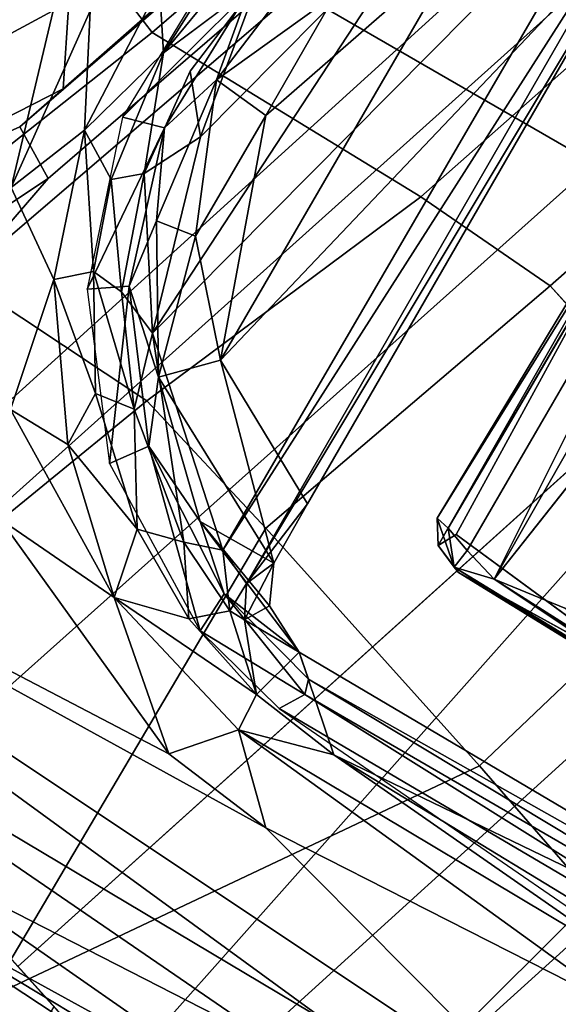
# Model space of a CAD drawing. Units: inches. Extents: x -91 to 91, y -66 to 66.
# Drawn here: x -33 to -33, y -44 to -43 of the extents above; entities that cross this region are included whole.
import ezdxf

# ---------------------------------------------------------------- set-up
doc = ezdxf.new("R2010")
doc.units = ezdxf.units.IN
doc.header["$MEASUREMENT"] = 0
for name, color, linetype in [('SEAT-BASE', 5, 'Continuous'), ('SEAT-CHASSIS', 5, 'Continuous'), ('SEAT-FABRIC', 5, 'Continuous'), ('SEAT-FRAME', 5, 'Continuous')]:
    doc.layers.add(name, color=color, linetype=linetype)

# ---------------------------------------------------------------- blocks, each defined once
blk = doc.blocks.new('1AERON2_B_TLIMANGL_ARMS_POSTUREFITSL_3T')
at = {"layer": 'SEAT-BASE'}
for points in [[(-0.98123, -1.45698, 6.70058), (-0.78538, -1.58167, 6.73658), (-0.67251, -1.16651, 6.83972), (-0.9016, -1.00007, 6.83972)], [(-0.33269, -1.24981, 4.11077), (-0.58435, -1.16804, 4.11077), (-0.57665, -1.06976, 4.02071), (-0.28115, -1.16577, 4.02071)], [(-0.41857, -1.28015, 6.83972), (-0.39173, -1.19757, 6.98276), (-0.6291, -1.09132, 6.98276), (-0.67251, -1.16651, 6.83972)], [(-0.67438, -1.1905, 4.18321), (-4.03825, -11.61388, 3.16155), (-4.16678, -11.63853, 3.24231), (-0.719, -1.15117, 4.30177)], [(-0.93187, -1.49334, 5.66218), (-0.719, -1.15117, 4.30177), (-4.16678, -11.63853, 3.24231), (-3.33844, -9.57271, 3.98791)], [(-0.65814, -1.62559, 6.75164), (-0.41857, -1.28015, 6.83972), (-0.67251, -1.16651, 6.83972), (-0.78538, -1.58167, 6.73658)], [(-0.33269, -1.24981, 4.11077), (-0.38728, -1.32553, 4.11898), (-0.58469, -1.26138, 4.11898), (-0.58435, -1.16804, 4.11077)], [(-0.67438, -1.1905, 4.18321), (-0.58469, -1.26138, 4.11898), (-3.91126, -11.63935, 3.10956), (-4.03825, -11.61388, 3.16155)], [(-0.21381, -1.28843, 4.11077), (-0.2684, -1.36415, 4.11898), (-0.46581, -1.30001, 4.11898), (-0.46546, -1.20667, 4.11077)], [(-0.42654, -1.31277, 4.11898), (-3.79573, -11.68205, 3.09575), (-3.91126, -11.63935, 3.10956), (-0.58469, -1.26138, 4.11898)], [(-0.41857, -1.28015, 6.83972), (-0.65814, -1.62559, 6.75164), (-0.42304, -1.70197, 6.75164), (-0.41857, -1.28015, 6.83972)], [(-0.29429, -1.74123, 6.73658), (-0.14159, -1.33902, 6.83972), (-0.41857, -1.28015, 6.83972), (-0.42304, -1.70197, 6.75164)], [(-0.2684, -1.36415, 4.11898), (-3.67716, -11.71541, 3.10956), (-3.79573, -11.68205, 3.09575), (-0.42654, -1.31277, 4.11898)], [(0.14159, -1.33902, 6.83972), (-0.14159, -1.33902, 6.83972), (-0.29429, -1.74123, 6.73658), (-0.06256, -1.75547, 6.70058)], [(-0.09496, -1.35394, 4.30177), (-3.46996, -11.86494, 3.24231), (-3.55946, -11.76944, 3.16155), (-0.15417, -1.35953, 4.18321)], [(-0.09496, -1.35394, 4.30177), (-0.12387, -1.75587, 5.66218), (-2.92584, -9.70677, 3.98791), (-3.46996, -11.86494, 3.24231)], [(-0.2684, -1.36415, 4.11898), (-0.15417, -1.35953, 4.18321), (-3.55946, -11.76944, 3.16155), (-3.67716, -11.71541, 3.10956)], [(0.05902, -1.35518, 5.79186), (0.08411, -1.39555, 6.01048), (-0.14229, -1.85194, 5.8711), (-0.12387, -1.75587, 5.66218)], [(0.05744, -1.65363, 6.06004), (-0.10333, -1.8754, 6.00403), (-0.14229, -1.85194, 5.8711), (0.08411, -1.39555, 6.01048)], [(-0.78538, -1.58167, 6.73658), (-0.84316, -1.83925, 6.67462), (-0.73977, -1.90272, 6.68621), (-0.65814, -1.62559, 6.75164)], [(-0.42304, -1.70197, 6.75164), (-0.65814, -1.62559, 6.75164), (-0.73977, -1.90272, 6.68621), (-0.5199, -1.97416, 6.68621)], [(-0.11771, -1.91772, 6.13807), (-0.10333, -1.8754, 6.00403), (0.05744, -1.65363, 6.06004), (0.02572, -1.6964, 6.17929)], [(0.03482, -1.77866, 6.20791), (-0.08801, -1.97777, 6.15601), (-0.11771, -1.91772, 6.13807), (0.02572, -1.6964, 6.17929)], [(-0.42304, -1.70197, 6.75164), (-0.5199, -1.97416, 6.68621), (-0.39896, -1.98358, 6.67462), (-0.29429, -1.74123, 6.73658)], [(-0.39896, -1.98358, 6.67462), (-0.15546, -1.98965, 6.6264), (-0.06256, -1.75547, 6.70058), (-0.29429, -1.74123, 6.73658)], [(-0.14229, -1.85194, 5.8711), (-2.89988, -9.73878, 4.17866), (-2.92584, -9.70677, 3.98791), (-0.12387, -1.75587, 5.66218)], [(-0.06256, -1.75547, 6.70058), (-0.15546, -1.98965, 6.6264), (0.04002, -2.07078, 6.51612), (0.16714, -1.75051, 6.63907)], [(0.0857, -1.99088, 6.20658), (-0.02194, -2.15551, 6.16693), (-0.08801, -1.97777, 6.15601), (0.03482, -1.77866, 6.20791)], [(-0.14229, -1.85194, 5.8711), (-0.10333, -1.8754, 6.00403), (-2.85782, -9.76875, 4.297), (-2.89988, -9.73878, 4.17866)], [(-0.11771, -1.91772, 6.13807), (-2.78291, -9.78009, 4.40457), (-2.85782, -9.76875, 4.297), (-0.10333, -1.8754, 6.00403)], [(-4.14755, -12.76686, 4.18326), (-0.5199, -1.97416, 6.68621), (-0.73977, -1.90272, 6.68621), (-4.14873, -12.76648, 4.18326)], [(-0.08801, -1.97777, 6.15601), (-2.37061, -8.63196, 4.70543), (-2.3538, -8.51421, 4.68367), (-0.11771, -1.91772, 6.13807)], [(-4.14755, -12.76686, 4.18326), (-4.02045, -12.79048, 4.17757), (-0.39896, -1.98358, 6.67462), (-0.5199, -1.97416, 6.68621)], [(-4.02045, -12.79048, 4.17757), (-3.93286, -12.85571, 4.13891), (-0.15546, -1.98965, 6.6264), (-0.39896, -1.98358, 6.67462)], [(-0.15546, -1.98965, 6.6264), (-3.93286, -12.85571, 4.13891), (-3.69116, -12.43691, 4.20767), (0.04002, -2.07078, 6.51612)]]:
    blk.add_3dface(points, dxfattribs=at)
at = {"layer": 'SEAT-CHASSIS'}
for points in [[(-0.60478, -1.18347, 11.36033), (-0.04216, -0.66794, 11.3622), (0.27546, -1.25016, 11.35945)], [(-0.60478, -1.18347, 11.36033), (0.27546, -1.25016, 11.35945), (0.02576, -1.26364, 11.33509)], [(0.02576, -1.26364, 11.33509), (-0.58916, -1.22933, 11.3339), (-0.60478, -1.18347, 11.36033)], [(-0.43354, -1.25977, 11.295), (-0.58916, -1.22933, 11.3339), (0.02576, -1.26364, 11.33509)], [(-0.43354, -1.25977, 11.295), (-0.28682, -1.30598, 10.66902), (-0.69314, -1.28205, 10.88162)], [(-0.69314, -1.28205, 10.88162), (-0.28682, -1.30598, 10.66902), (-0.65582, -1.29911, 10.5667)], [(-0.64694, -1.31369, 10.51018), (-0.65582, -1.29911, 10.5667), (-0.28682, -1.30598, 10.66902)], [(-0.64694, -1.31369, 10.51018), (-0.28682, -1.30598, 10.66902), (-0.3055, -1.34259, 10.60045)], [(-0.63965, -1.35973, 10.45716), (-0.64694, -1.31369, 10.51018), (-0.3055, -1.34259, 10.60045)], [(-0.63965, -1.35973, 10.45716), (-0.3055, -1.34259, 10.60045), (-0.08, -1.40286, 10.65204)], [(-0.63965, -1.35973, 10.45716), (-0.08, -1.40286, 10.65204), (-0.65649, -1.39525, 10.4341)], [(-0.84173, -1.41929, 10.35835), (-0.65649, -1.39525, 10.4341), (0.19929, -1.486, 10.74561)], [(0.19929, -1.486, 10.74561), (-0.65649, -1.39525, 10.4341), (-0.08, -1.40286, 10.65204)], [(-0.53892, -1.50159, 10.4685), (-0.85471, -1.51856, 10.3573), (-0.84173, -1.41929, 10.35835)], [(-0.84173, -1.41929, 10.35835), (0.19929, -1.486, 10.74561), (-0.53892, -1.50159, 10.4685)], [(-0.53892, -1.50159, 10.4685), (0.19929, -1.486, 10.74561), (-0.44549, -1.51348, 10.50351)], [(-0.24155, -1.60524, 10.58018), (-0.44549, -1.51348, 10.50351), (0.19929, -1.486, 10.74561)], [(-0.12085, -1.83151, 10.63072), (0.19929, -1.486, 10.74561), (-0.06382, -2.02273, 10.64695)], [(-0.06382, -2.02273, 10.64695), (0.19929, -1.486, 10.74561), (1.63013, -1.8, 11.28506)], [(-0.53892, -1.50159, 10.4685), (-0.48268, -1.55646, 10.50879), (-0.85471, -1.51856, 10.3573)], [(-0.44549, -1.51348, 10.50351), (-0.48268, -1.55646, 10.50879), (-0.53892, -1.50159, 10.4685)], [(-0.34849, -1.59695, 10.55558), (-0.48268, -1.55646, 10.50879), (-0.44549, -1.51348, 10.50351)], [(-0.44549, -1.51348, 10.50351), (-0.24155, -1.60524, 10.58018), (-0.34849, -1.59695, 10.55558)], [(-0.85471, -1.51856, 10.3573), (-0.48268, -1.55646, 10.50879), (-0.86234, -1.5508, 10.37698)], [(-0.50175, -1.58658, 11.654), (-1.13643, -1.5366, 11.73669), (-1.22958, -1.58045, 11.72493)], [(-0.55618, -1.57668, 10.51928), (-0.8744, -1.56928, 10.40272), (-0.86234, -1.5508, 10.37698)], [(-0.86234, -1.5508, 10.37698), (-0.48268, -1.55646, 10.50879), (-0.55618, -1.57668, 10.51928)], [(-0.55618, -1.57668, 10.51928), (-0.48268, -1.55646, 10.50879), (-0.48109, -1.58707, 10.54974)], [(-0.48109, -1.58707, 10.54974), (-0.48268, -1.55646, 10.50879), (-0.34849, -1.59695, 10.55558)], [(-0.55618, -1.57668, 10.51928), (-1.20954, -1.62503, 11.40413), (-0.8744, -1.56928, 10.40272)], [(-0.50175, -1.58658, 11.654), (-1.22958, -1.58045, 11.72493), (-0.51336, -1.60581, 11.63991)], [(-1.21013, -1.60475, 11.70632), (-0.51336, -1.60581, 11.63991), (-1.22958, -1.58045, 11.72493)], [(-0.49333, -1.63189, 11.44972), (-1.20954, -1.62503, 11.40413), (-0.55618, -1.57668, 10.51928)], [(-0.49333, -1.63189, 11.44972), (-0.55618, -1.57668, 10.51928), (-0.48109, -1.58707, 10.54974)], [(-0.4189, -1.60786, 11.64324), (-0.50175, -1.58658, 11.654), (-0.51336, -1.60581, 11.63991)], [(-0.44428, -1.63233, 11.05215), (-0.49333, -1.63189, 11.44972), (-0.48109, -1.58707, 10.54974)], [(-0.48109, -1.58707, 10.54974), (-0.34849, -1.59695, 10.55558), (-0.40653, -1.61149, 10.58111)], [(-0.40653, -1.61149, 10.58111), (-0.43094, -1.63263, 11.01645), (-0.48109, -1.58707, 10.54974)], [(-0.43094, -1.63263, 11.01645), (-0.44428, -1.63233, 11.05215), (-0.48109, -1.58707, 10.54974)], [(-0.34849, -1.59695, 10.55558), (-0.33748, -1.65155, 10.61149), (-0.40653, -1.61149, 10.58111)], [(-0.34849, -1.59695, 10.55558), (-0.24155, -1.60524, 10.58018), (-0.20617, -1.68273, 10.59867)], [(-0.25812, -1.68141, 10.60109), (-0.33748, -1.65155, 10.61149), (-0.34849, -1.59695, 10.55558)], [(-0.34849, -1.59695, 10.55558), (-0.20617, -1.68273, 10.59867), (-0.25812, -1.68141, 10.60109)], [(-0.50988, -1.61746, 11.61929), (-1.21013, -1.60475, 11.70632), (-1.20954, -1.62503, 11.40413)], [(-0.51336, -1.60581, 11.63991), (-1.21013, -1.60475, 11.70632), (-0.50988, -1.61746, 11.61929)], [(-0.4189, -1.60786, 11.64324), (-0.51336, -1.60581, 11.63991), (-0.42069, -1.64187, 11.61765)], [(-0.51336, -1.60581, 11.63991), (-0.50988, -1.61746, 11.61929), (-0.42069, -1.64187, 11.61765)], [(-0.40653, -1.61149, 10.58111), (-0.37366, -1.66089, 10.99354), (-0.43094, -1.63263, 11.01645)], [(-0.4189, -1.60786, 11.64324), (-0.42069, -1.64187, 11.61765), (-0.31321, -1.71163, 11.61099)], [(-0.4189, -1.60786, 11.64324), (-0.31321, -1.71163, 11.61099), (-0.29343, -1.68466, 11.63351)], [(-0.33748, -1.65155, 10.61149), (-0.37366, -1.66089, 10.99354), (-0.40653, -1.61149, 10.58111)], [(-0.50988, -1.61746, 11.61929), (-1.20954, -1.62503, 11.40413), (-0.49333, -1.63189, 11.44972)], [(-0.49333, -1.63189, 11.44972), (-0.42069, -1.64187, 11.61765), (-0.50988, -1.61746, 11.61929)], [(-0.37654, -1.68112, 11.46326), (-0.42069, -1.64187, 11.61765), (-0.49333, -1.63189, 11.44972)], [(-0.45562, -1.65161, 11.44582), (-0.49333, -1.63189, 11.44972), (-0.44428, -1.63233, 11.05215)], [(-0.37654, -1.68112, 11.46326), (-0.49333, -1.63189, 11.44972), (-0.45562, -1.65161, 11.44582)], [(-0.45562, -1.65161, 11.44582), (-0.44428, -1.63233, 11.05215), (-0.44198, -1.68162, 11.42058)], [(-0.44198, -1.68162, 11.42058), (-0.44428, -1.63233, 11.05215), (-0.43172, -1.65745, 11.05142)], [(-0.43094, -1.63263, 11.01645), (-0.43172, -1.65745, 11.05142), (-0.44428, -1.63233, 11.05215)], [(-0.40271, -1.67072, 11.01903), (-0.43172, -1.65745, 11.05142), (-0.43094, -1.63263, 11.01645)], [(-0.43094, -1.63263, 11.01645), (-0.37366, -1.66089, 10.99354), (-0.40271, -1.67072, 11.01903)], [(-0.31321, -1.71163, 11.61099), (-0.42069, -1.64187, 11.61765), (-0.37654, -1.68112, 11.46326)], [(-0.45562, -1.65161, 11.44582), (-0.44198, -1.68162, 11.42058), (-0.37654, -1.68112, 11.46326)], [(-0.43172, -1.65745, 11.05142), (-0.44147, -1.7344, 11.40856), (-0.44198, -1.68162, 11.42058)], [(-0.44147, -1.7344, 11.40856), (-0.43172, -1.65745, 11.05142), (-0.4418, -2.26984, 11.41515)], [(-0.43145, -2.30379, 11.04937), (-0.4418, -2.26984, 11.41515), (-0.43172, -1.65745, 11.05142)], [(-0.40271, -1.67072, 11.01903), (-0.43145, -2.30379, 11.04937), (-0.43172, -1.65745, 11.05142)], [(-0.28903, -1.73067, 10.99241), (-0.37366, -1.66089, 10.99354), (-0.33748, -1.65155, 10.61149)], [(-0.33748, -1.65155, 10.61149), (-0.25703, -1.72611, 10.64715), (-0.28903, -1.73067, 10.99241)], [(-0.33748, -1.65155, 10.61149), (-0.25812, -1.68141, 10.60109), (-0.25703, -1.72611, 10.64715)], [(-0.40271, -1.67072, 11.01903), (-0.37366, -1.66089, 10.99354), (-0.27189, -1.78861, 11.01479)], [(-0.37366, -1.66089, 10.99354), (-0.28903, -1.73067, 10.99241), (-0.27189, -1.78861, 11.01479)], [(-0.4051, -2.29367, 11.01882), (-0.43145, -2.30379, 11.04937), (-0.40271, -1.67072, 11.01903)], [(-0.4051, -2.29367, 11.01882), (-0.40271, -1.67072, 11.01903), (-0.27189, -1.78861, 11.01479)], [(-0.44198, -1.68162, 11.42058), (-0.29288, -1.76138, 11.44979), (-0.37654, -1.68112, 11.46326)], [(-0.29288, -1.76138, 11.44979), (-0.31321, -1.71163, 11.61099), (-0.37654, -1.68112, 11.46326)], [(-0.29288, -1.76138, 11.44979), (-0.44198, -1.68162, 11.42058), (-0.32773, -1.79687, 11.41349)], [(-0.44147, -1.7344, 11.40856), (-0.32773, -1.79687, 11.41349), (-0.44198, -1.68162, 11.42058)], [(-0.23818, -1.81116, 11.60527), (-0.29343, -1.68466, 11.63351), (-0.31321, -1.71163, 11.61099)], [(-0.23818, -1.81116, 11.60527), (-0.21104, -1.79278, 11.62683), (-0.29343, -1.68466, 11.63351)], [(-0.18511, -1.78653, 10.63396), (-0.25703, -1.72611, 10.64715), (-0.25812, -1.68141, 10.60109)], [(-0.25812, -1.68141, 10.60109), (-0.20617, -1.68273, 10.59867), (-0.18511, -1.78653, 10.63396)], [(-0.12085, -1.83151, 10.63072), (-0.18511, -1.78653, 10.63396), (-0.20617, -1.68273, 10.59867)], [(-0.31321, -1.71163, 11.61099), (-0.29288, -1.76138, 11.44979), (-0.23818, -1.81116, 11.60527)], [(-0.20847, -1.8071, 10.67153), (-0.28903, -1.73067, 10.99241), (-0.25703, -1.72611, 10.64715)], [(-0.20847, -1.8071, 10.67153), (-0.25703, -1.72611, 10.64715), (-0.18511, -1.78653, 10.63396)], [(-0.32773, -1.79687, 11.41349), (-0.44147, -1.7344, 11.40856), (-0.4418, -2.26984, 11.41515)], [(-0.23521, -1.8043, 10.98517), (-0.28903, -1.73067, 10.99241), (-0.20847, -1.8071, 10.67153)], [(-0.28903, -1.73067, 10.99241), (-0.23521, -1.8043, 10.98517), (-0.27189, -1.78861, 11.01479)], [(-0.26334, -1.87022, 11.42258), (-0.29288, -1.76138, 11.44979), (-0.32773, -1.79687, 11.41349)], [(-0.23107, -1.86535, 11.46394), (-0.23818, -1.81116, 11.60527), (-0.29288, -1.76138, 11.44979)], [(-0.29288, -1.76138, 11.44979), (-0.26334, -1.87022, 11.42258), (-0.23107, -1.86535, 11.46394)], [(-0.18511, -1.78653, 10.63396), (-0.14795, -1.8981, 10.64922), (-0.20847, -1.8071, 10.67153)], [(-0.18511, -1.78653, 10.63396), (-0.12085, -1.83151, 10.63072), (-0.14795, -1.8981, 10.64922)], [(-0.4051, -2.29367, 11.01882), (-0.27189, -1.78861, 11.01479), (-0.29474, -2.19143, 11.01646)], [(-0.22811, -1.93855, 11.01753), (-0.29474, -2.19143, 11.01646), (-0.27189, -1.78861, 11.01479)], [(-0.27189, -1.78861, 11.01479), (-0.20468, -1.89243, 10.99338), (-0.22811, -1.93855, 11.01753)], [(-0.20468, -1.89243, 10.99338), (-0.27189, -1.78861, 11.01479), (-0.23521, -1.8043, 10.98517)], [(-0.20055, -1.93078, 11.60228), (-0.21104, -1.79278, 11.62683), (-0.23818, -1.81116, 11.60527)], [(-0.20055, -1.93078, 11.60228), (-0.16838, -1.92165, 11.62382), (-0.21104, -1.79278, 11.62683)], [(-0.32875, -2.16791, 11.41402), (-0.32773, -1.79687, 11.41349), (-0.4418, -2.26984, 11.41515)], [(-0.32773, -1.79687, 11.41349), (-0.32875, -2.16791, 11.41402), (-0.26364, -1.97822, 11.41417)], [(-0.32773, -1.79687, 11.41349), (-0.26364, -1.97822, 11.41417), (-0.26334, -1.87022, 11.42258)], [(-0.23521, -1.8043, 10.98517), (-0.20847, -1.8071, 10.67153), (-0.1848, -1.87552, 10.68628)], [(-0.20468, -1.89243, 10.99338), (-0.23521, -1.8043, 10.98517), (-0.1848, -1.87552, 10.68628)], [(-0.20847, -1.8071, 10.67153), (-0.14795, -1.8981, 10.64922), (-0.1848, -1.87552, 10.68628)], [(-0.23818, -1.81116, 11.60527), (-0.23107, -1.86535, 11.46394), (-0.20055, -1.93078, 11.60228)], [(-0.14795, -1.8981, 10.64922), (-0.12085, -1.83151, 10.63072), (-0.10564, -1.98028, 10.64024)], [(-0.06382, -2.02273, 10.64695), (-0.10564, -1.98028, 10.64024), (-0.12085, -1.83151, 10.63072)], [(-0.21692, -1.98294, 11.449), (-0.26334, -1.87022, 11.42258), (-0.26364, -1.97822, 11.41417)], [(-0.23107, -1.86535, 11.46394), (-0.26334, -1.87022, 11.42258), (-0.21692, -1.98294, 11.449)], [(-0.23107, -1.86535, 11.46394), (-0.21692, -1.98294, 11.449), (-0.20055, -1.93078, 11.60228)], [(-0.17097, -1.98035, 10.68934), (-0.20468, -1.89243, 10.99338), (-0.1848, -1.87552, 10.68628)], [(-0.17097, -1.98035, 10.68934), (-0.1848, -1.87552, 10.68628), (-0.14795, -1.8981, 10.64922)], [(-0.19589, -1.97855, 10.99608), (-0.22811, -1.93855, 11.01753), (-0.20468, -1.89243, 10.99338)], [(-0.14233, -2.02387, 10.65315), (-0.17097, -1.98035, 10.68934), (-0.14795, -1.8981, 10.64922)], [(-0.14795, -1.8981, 10.64922), (-0.10564, -1.98028, 10.64024), (-0.14233, -2.02387, 10.65315)], [(-0.16838, -1.92165, 11.62382), (-0.20055, -1.93078, 11.60228), (-0.20428, -2.05442, 11.60374)], [(-0.17157, -2.06051, 11.6241), (-0.16838, -1.92165, 11.62382), (-0.20428, -2.05442, 11.60374)], [(-0.20055, -1.93078, 11.60228), (-0.21692, -1.98294, 11.449), (-0.20428, -2.05442, 11.60374)], [(-0.20671, -2.06423, 10.99894), (-0.29474, -2.19143, 11.01646), (-0.22811, -1.93855, 11.01753)], [(-0.19589, -1.97855, 10.99608), (-0.20671, -2.06423, 10.99894), (-0.22811, -1.93855, 11.01753)], [(-0.26364, -1.97822, 11.41417), (-0.32875, -2.16791, 11.41402), (-0.26341, -2.08625, 11.422)], [(-0.21692, -1.98294, 11.449), (-0.26364, -1.97822, 11.41417), (-0.26341, -2.08625, 11.422)], [(-0.21692, -1.98294, 11.449), (-0.26341, -2.08625, 11.422), (-0.23168, -2.09657, 11.46315)], [(-0.21692, -1.98294, 11.449), (-0.23168, -2.09657, 11.46315), (-0.20428, -2.05442, 11.60374)], [(-0.19286, -2.11247, 10.6811), (-0.20671, -2.06423, 10.99894), (-0.17097, -1.98035, 10.68934)], [(-0.17097, -1.98035, 10.68934), (-0.1742, -2.05934, 10.67803), (-0.19286, -2.11247, 10.6811)], [(-0.17097, -1.98035, 10.68934), (-0.14233, -2.02387, 10.65315), (-0.1742, -2.05934, 10.67803)]]:
    blk.add_3dface(points, dxfattribs=at)
at = {"layer": 'SEAT-CHASSIS', "invisible_edges": 2}
for points in [[(-0.20468, -1.89243, 10.99338), (-0.17097, -1.98035, 10.68934), (-0.19589, -1.97855, 10.99608)], [(-0.20671, -2.06423, 10.99894), (-0.19589, -1.97855, 10.99608), (-0.17097, -1.98035, 10.68934)]]:
    blk.add_3dface(points, dxfattribs=at)
at = {"layer": 'SEAT-FABRIC'}
for points in [[(0.20712, -8.61238, 18.84146), (0.20712, 8.61238, 18.84146), (-0.94837, 8.57566, 18.74015), (-0.94837, -8.57566, 18.74015)], [(0.20712, -8.61238, 18.84146), (1.20354, -8.61227, 18.90581), (1.20354, 8.61227, 18.90581), (0.20712, 8.61238, 18.84146)], [(2.80036, -8.54926, 18.93542), (2.80036, 8.54926, 18.93542), (1.20354, 8.61227, 18.90581), (1.20354, -8.61227, 18.90581)], [(-2.29578, -8.41589, 18.62409), (-0.94837, -8.57566, 18.74015), (-0.94837, 8.57566, 18.74015), (-2.29578, 8.41589, 18.62409)], [(2.80036, -8.54926, 18.93542), (4.39193, -8.43496, 18.88435), (4.39193, 8.43496, 18.88435), (2.80036, 8.54926, 18.93542)], [(-2.29578, -8.41589, 18.62409), (-2.29578, 8.41589, 18.62409), (-3.01368, 8.26296, 18.54751), (-3.01368, -8.26296, 18.54751)], [(-3.79918, -7.91572, 18.42867), (-3.01368, -8.26296, 18.54751), (-3.01368, 8.26296, 18.54751), (-3.79918, 7.91572, 18.42867)], [(-3.79918, -7.91572, 18.42867), (-3.79918, 7.91572, 18.42867), (-4.44275, 7.45737, 18.28992), (-4.44275, -7.45737, 18.28992)], [(-4.94468, -6.92147, 18.14465), (-4.44275, -7.45737, 18.28992), (-4.44275, 7.45737, 18.28992), (-4.94468, 6.92147, 18.14465)], [(-4.94468, -6.92147, 18.14465), (-4.94468, 6.92147, 18.14465), (-5.40259, 6.19041, 17.97537), (-5.40259, -6.19041, 17.97537)]]:
    blk.add_3dface(points, dxfattribs=at)
at = {"layer": 'SEAT-FRAME'}
for points in [[(-0.77516, -0.84836, 14.64521), (0.5275, -0.89407, 14.71246), (0.5275, 0.89407, 14.71246)], [(-0.77516, -0.84836, 14.64521), (-0.77516, -0.84836, 14.64521), (-0.67452, -0.9061, 14.64483), (0.5275, -0.89407, 14.71246)], [(0.93824, -0.94926, 14.65407), (0.93824, -0.94926, 14.65407), (0.5275, -0.89407, 14.71246), (-0.88331, -0.95017, 14.56646)], [(-0.67452, -0.9061, 14.64483), (-0.67452, -0.9061, 14.64483), (-0.88331, -0.95017, 14.56646), (0.5275, -0.89407, 14.71246)], [(-0.88331, -0.95017, 14.56646), (-0.88331, -0.95017, 14.56646), (-0.5143, -0.96763, 14.10513), (0.93824, -0.94926, 14.65407)], [(-0.50634, -1.13833, 14.66809), (-0.69975, -2.073, 14.63102), (-1.49495, -2.07299, 14.55995), (-1.21469, -1.13833, 14.61158)], [(0.0974, -2.073, 14.67541), (0.2034, -1.13834, 14.70334), (-0.50634, -1.13833, 14.66809), (-0.69975, -2.073, 14.63102)], [(-0.59571, -1.75614, 11.30024), (-0.91144, -1.7399, 11.0225), (-1.00365, -1.73928, 11.19927)], [(-1.00365, -1.73928, 11.19927), (-0.78199, -1.74426, 11.58411), (-0.59571, -1.75614, 11.30024)], [(-0.77723, -1.74225, 10.95548), (-0.91144, -1.7399, 11.0225), (-0.56438, -1.74875, 10.9935)], [(-0.56438, -1.74875, 10.9935), (-0.91144, -1.7399, 11.0225), (-0.59571, -1.75614, 11.30024)], [(-0.74424, -1.75019, 10.44819), (-0.78617, -1.74163, 10.59528), (-0.56922, -1.7469, 10.5586)], [(-0.56922, -1.7469, 10.5586), (-0.78617, -1.74163, 10.59528), (-0.71924, -1.7428, 10.68997)], [(-0.65425, -1.76393, 11.42702), (-0.59571, -1.75614, 11.30024), (-0.78199, -1.74426, 11.58411)], [(-0.70162, -1.7434, 10.83276), (-0.77723, -1.74225, 10.95548), (-0.56438, -1.74875, 10.9935)], [(-0.70162, -1.7434, 10.83276), (-0.56922, -1.7469, 10.5586), (-0.71924, -1.7428, 10.68997)], [(-0.56922, -1.7469, 10.5586), (-0.70162, -1.7434, 10.83276), (-0.56438, -1.74875, 10.9935)], [(-0.56438, -1.74875, 10.9935), (-0.59571, -1.75614, 11.30024), (-0.56642, -1.76489, 11.02948)], [(-0.54516, -1.75713, 10.58647), (-0.56922, -1.7469, 10.5586), (-0.56438, -1.74875, 10.9935)], [(-0.56642, -1.76489, 11.02948), (-0.54528, -1.77239, 11.00017), (-0.56438, -1.74875, 10.9935)], [(-0.56438, -1.74875, 10.9935), (-0.53395, -1.77502, 10.78626), (-0.54516, -1.75713, 10.58647)], [(-0.53395, -1.77502, 10.78626), (-0.56438, -1.74875, 10.9935), (-0.54528, -1.77239, 11.00017)], [(-0.55301, -1.77142, 10.5464), (-0.54265, -2.20718, 10.55374), (-0.74424, -1.75019, 10.44819)], [(-0.65934, -2.18904, 11.43719), (-0.59363, -2.20046, 11.3003), (-0.59571, -1.75614, 11.30024)], [(-0.59363, -2.20046, 11.3003), (-0.56772, -2.22356, 11.02623), (-0.59571, -1.75614, 11.30024)], [(-0.56772, -2.22356, 11.02623), (-0.56642, -1.76489, 11.02948), (-0.59571, -1.75614, 11.30024)], [(-0.54516, -1.75713, 10.58647), (-0.54265, -2.20718, 10.55374), (-0.55301, -1.77142, 10.5464)], [(-0.54265, -2.20718, 10.55374), (-0.54516, -1.75713, 10.58647), (-0.53395, -1.77502, 10.78626)], [(-0.54528, -1.77239, 11.00017), (-0.54788, -2.21525, 11.00093), (-0.53395, -1.77502, 10.78626)], [(-0.54788, -2.21525, 11.00093), (-0.54265, -2.20718, 10.55374), (-0.53395, -1.77502, 10.78626)], [(0.09762, -3.10903, 14.63244), (0.0974, -2.073, 14.67541), (-0.69975, -2.073, 14.63102), (-0.69935, -3.10903, 14.58854)]]:
    blk.add_3dface(points, dxfattribs=at)
for points, invisible_edges in [([(-0.74424, -1.75019, 10.44819), (-0.56922, -1.7469, 10.5586), (-0.55301, -1.77142, 10.5464)], 2), ([(-0.56922, -1.7469, 10.5586), (-0.54516, -1.75713, 10.58647), (-0.55301, -1.77142, 10.5464)], 12), ([(-0.65425, -1.76393, 11.42702), (-0.65934, -2.18904, 11.43719), (-0.59571, -1.75614, 11.30024)], 1), ([(-0.56642, -1.76489, 11.02948), (-0.56772, -2.22356, 11.02623), (-0.54528, -1.77239, 11.00017)], 2), ([(-0.56772, -2.22356, 11.02623), (-0.54788, -2.21525, 11.00093), (-0.54528, -1.77239, 11.00017)], 12)]:
    blk.add_3dface(points, dxfattribs=dict(at, invisible_edges=invisible_edges))

msp = doc.modelspace()

# ---------------------------------------------------------------- block references
at = {"rotation": 150}
msp.add_blockref('1AERON2_B_TLIMANGL_ARMS_POSTUREFITSL_3T', (-34.16811, -44.78213), dxfattribs=at)

doc.saveas('drawing.dxf')
